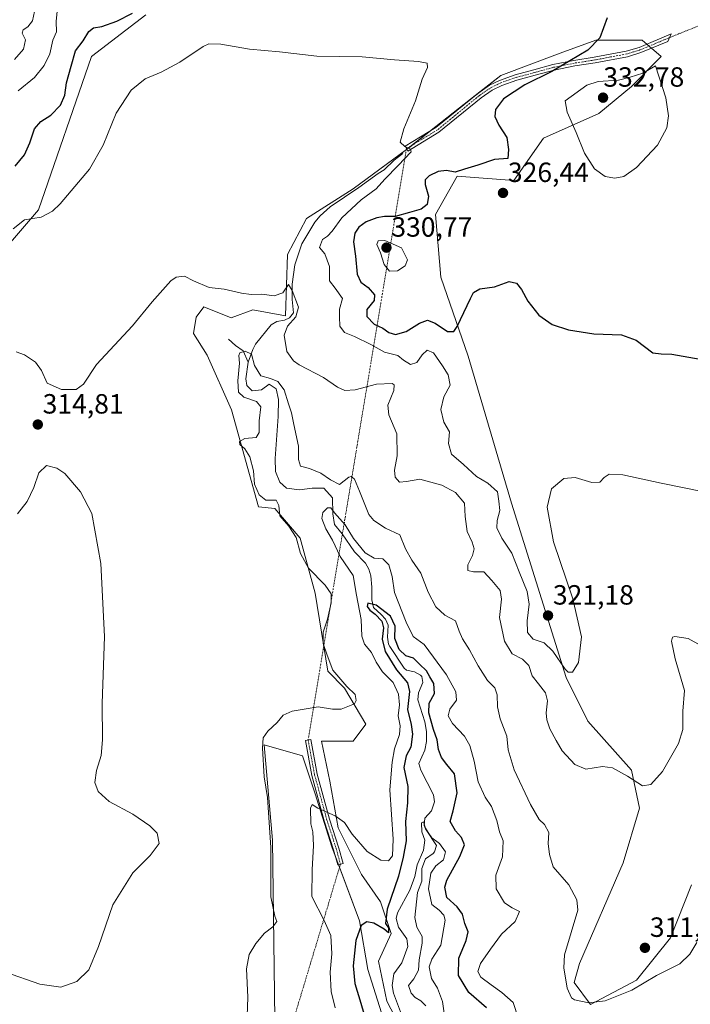
# Model space of a CAD drawing. Units: metres. Extents: x 632854 to 636316, y 4648717 to 4651096.
# Drawn here: x 633459 to 633700, y 4648979 to 4649333 of the extents above; entities that cross this region are included whole.
import ezdxf
from ezdxf.enums import TextEntityAlignment as Align

# ---------------------------------------------------------------- set-up
doc = ezdxf.new("R2010")
doc.units = ezdxf.units.M
doc.header["$MEASUREMENT"] = 0
doc.linetypes.add('TRAZO_Y_PUNTO', pattern=[1, 0.5, -0.25, 0, -0.25])
for name, color, linetype, lineweight in [('Camino', 19, 'Continuous', 0), ('Camino Cxs', 19, 'Continuous', 0), ('Camino eje', 39, 'TRAZO_Y_PUNTO', 13), ('Camino eje virtual', 6, 'TRAZO_Y_PUNTO', 0), ('Carátula', 7, 'Continuous', 5), ('Corriente natural lineal', 142, 'Continuous', 13), ('Cultivos herbáceos CxS', 92, 'Continuous', 0), ('Curva de nivel maestra', 36, 'Continuous', 30), ('Curva de nivel normal', 36, 'Continuous', 0), ('Matorral', 135, 'Continuous', 0), ('Matorral CxS', 135, 'Continuous', 0), ('Pastizal CxS', 92, 'Continuous', 0), ('Punto de cota en terreno', 7, 'Continuous', 0), ('Rótulo de punto de cota en terreno', 19, 'Continuous', 0)]:
    doc.layers.add(name, color=color, linetype=linetype, lineweight=lineweight)
doc.styles.add('Arial', font='txt', dxfattribs={"height": 0.2})

# ---------------------------------------------------------------- blocks, each defined once
blk = doc.blocks.new('*U151')
at = {"layer": 'Cultivos herbáceos CxS', "color": 92, "linetype": 'Continuous', "lineweight": 0}
for points in [[(633700.85, 4649021.51, 311.9), (633693.24, 4649002.47, 310.87), (633681.05, 4648987.24, 310.39), (633664.49, 4648978.51, 309.76), (633658.61, 4648986.35, 310.37), (633660.57, 4648993.22, 310.89), (633676.26, 4649029.51, 312.04), (633682.14, 4649049.13, 313.78), (633679.2, 4649062.87, 315.43), (633663.52, 4649080.52, 318.86), (633655.67, 4649096.22, 319.26), (633636.06, 4649159, 321.11), (633620.38, 4649211.97, 323.66), (633610.57, 4649240.42, 326.66), (633608.61, 4649262.98, 325.9), (633616.45, 4649276.71, 325.11), (633636.87, 4649275.16, 326.34), (633647.53, 4649290.4, 327.54), (633667.44, 4649299.27, 331.65), (633679.2, 4649309.08, 330.58), (633689.99, 4649319.87, 329.11), (633683.12, 4649325.76, 326.98), (633666.46, 4649325.76, 324.78), (633653.58, 4649320.97, 323.86), (633632.14, 4649313, 322.21), (633599.54, 4649287.35, 320.05), (633578.98, 4649272.12, 318.06), (633562.22, 4649261.45, 316.72), (633555.36, 4649248.5, 315.75), (633554.6, 4649226.42, 313.57), (633542.92, 4649228.64, 314.36), (633535.07, 4649225.7, 313.33), (633525.27, 4649229.63, 314.7), (633522.45, 4649225.97, 314.31), (633521.47, 4649220.08, 313.63), (633526.37, 4649212.24, 313.02), (633535.19, 4649192.62, 311.7), (633544.9, 4649157.65, 310.6), (633550.79, 4649157.1, 310.11), (633559.93, 4649146.44, 309.72), (633565.27, 4649126.63, 310.52), (633569.84, 4649098.45, 310.14), (633575.93, 4649092.35, 309.94), (633583.55, 4649079.41, 309.23), (633578.98, 4649073.31, 309.24), (633567.55, 4649073.31, 309.17), (633570.6, 4649058.84, 307.01), (633573.65, 4649042.08, 304.27), (633582.02, 4649025.32, 301.93), (633588.88, 4649015.42, 300.23), (633592.69, 4649004, 298.73), (633588.12, 4648994.09, 298.22), (633591.16, 4648979.62, 297.35), (633599.54, 4648963.63, 294.13)], [(633592.69, 4648964.39, 296.75), (633584.31, 4648991.05, 298.75), (633581.26, 4649008.57, 300.06), (633571.36, 4649035.23, 303.28), (633565.27, 4649054.27, 305.73), (633560.7, 4649067.98, 308.04), (633546.96, 4649071.96, 309.66), (633549.9, 4649037.63, 309.6), (633550.88, 4648964.06, 307.91)], [(633443.94, 4649239.35, 318.27), (633465.67, 4649264.56, 320.3), (633484.72, 4649319.8, 323.01), (633504.39, 4649334.79, 323.19)]]:
    blk.add_polyline3d(points, dxfattribs=at)
blk = doc.blocks.new('*U161')
at = {"layer": 'Matorral CxS', "color": 135, "linetype": 'Continuous', "lineweight": 0}
for points in [[(633550.88, 4648964.06, 307.91), (633549.9, 4649037.63, 309.6), (633546.96, 4649071.96, 309.66), (633560.7, 4649067.98, 308.04), (633565.27, 4649054.27, 305.73), (633571.36, 4649035.23, 303.28), (633581.26, 4649008.57, 300.06), (633584.31, 4648991.05, 298.75), (633592.69, 4648964.39, 296.75)], [(633599.54, 4648963.63, 294.13), (633591.16, 4648979.62, 297.35), (633588.12, 4648994.09, 298.22), (633592.69, 4649004, 298.73), (633588.88, 4649015.42, 300.23), (633582.02, 4649025.32, 301.93), (633573.65, 4649042.08, 304.27), (633570.6, 4649058.84, 307.01), (633567.55, 4649073.31, 309.17), (633578.98, 4649073.31, 309.24), (633583.55, 4649079.41, 309.23), (633575.93, 4649092.35, 309.94), (633569.84, 4649098.45, 310.14), (633565.27, 4649126.63, 310.52), (633559.93, 4649146.44, 309.72), (633550.79, 4649157.1, 310.11), (633544.9, 4649157.65, 310.6), (633535.19, 4649192.62, 311.7), (633526.37, 4649212.24, 313.02), (633521.47, 4649220.08, 313.63), (633522.45, 4649225.97, 314.31), (633525.27, 4649229.63, 314.7), (633535.07, 4649225.7, 313.33), (633542.92, 4649228.64, 314.36), (633554.6, 4649226.42, 313.57), (633555.36, 4649248.5, 315.75), (633562.22, 4649261.45, 316.72), (633578.98, 4649272.12, 318.06), (633599.54, 4649287.35, 320.05), (633632.14, 4649313, 322.21), (633653.58, 4649320.97, 323.86), (633666.46, 4649325.76, 324.78), (633683.12, 4649325.76, 326.98), (633689.99, 4649319.87, 329.11), (633679.2, 4649309.08, 330.58), (633667.44, 4649299.27, 331.65), (633647.53, 4649290.4, 327.54), (633647.53, 4649290.4, 327.54), (633636.87, 4649275.16, 326.34), (633616.45, 4649276.71, 325.11), (633608.61, 4649262.98, 325.9), (633610.57, 4649240.42, 326.66), (633620.38, 4649211.97, 323.66), (633636.06, 4649159, 321.11), (633655.67, 4649096.22, 319.26), (633663.52, 4649080.52, 318.86), (633679.2, 4649062.87, 315.43), (633682.14, 4649049.13, 313.78), (633676.26, 4649029.51, 312.04), (633660.57, 4648993.22, 310.89), (633658.61, 4648986.35, 310.37), (633664.49, 4648978.51, 309.76), (633681.05, 4648987.24, 310.39), (633693.24, 4649002.47, 310.87), (633700.85, 4649021.51, 311.9)]]:
    blk.add_polyline3d(points, dxfattribs=at)
blk = doc.blocks.new('*U174')
at = {"layer": 'Curva de nivel normal', "color": 36, "linetype": 'Continuous', "lineweight": 0}
blk.add_polyline3d([(633702.72, 4649000.79, 310), (633700.24, 4648996.6, 310), (633696.63, 4648993.16, 310), (633688.22, 4648988.93, 310), (633679.34, 4648983.66, 310), (633669.74, 4648979.8, 310), (633663.88, 4648979.04, 310), (633658.68, 4648980.18, 310), (633657.6, 4648980.93, 310), (633656.11, 4648984.3, 310), (633654.87, 4648991.64, 310), (633655.08, 4648996.34, 310), (633659.89, 4649012.46, 310), (633659.55, 4649016.12, 310), (633656.68, 4649021.58, 310), (633651.09, 4649028, 310), (633649.66, 4649032.45, 310), (633649.24, 4649036.48, 310), (633649.5, 4649040.42, 310), (633647.96, 4649043.31, 310), (633646.02, 4649045.11, 310), (633642.85, 4649050.45, 310), (633636.99, 4649062.95, 310), (633634.84, 4649070.16, 310), (633634.33, 4649075.06, 310), (633631.99, 4649081.36, 310), (633631, 4649085.7, 310), (633630.88, 4649089.94, 310), (633629.99, 4649092.44, 310), (633627.44, 4649095.1, 310), (633624, 4649100.41, 310), (633620.96, 4649106.12, 310), (633618.37, 4649110.19, 310), (633617.21, 4649112.91, 310), (633615.9, 4649116.59, 310), (633612.05, 4649118.68, 310), (633608.72, 4649121.62, 310), (633606.03, 4649126.97, 310), (633603.33, 4649133.8, 310), (633600.14, 4649138.42, 310), (633597.86, 4649142.6, 310), (633595.84, 4649147.56, 310), (633590.66, 4649150, 310), (633586.42, 4649152.76, 310), (633584.6, 4649154.95, 310), (633581.33, 4649163.27, 310), (633579.46, 4649167.61, 310), (633578.29, 4649168.6, 310), (633577.5, 4649168.34, 310), (633574.09, 4649165.74, 310), (633570.88, 4649167.39, 310), (633567.33, 4649169.85, 310), (633563.27, 4649171.46, 310), (633560.03, 4649172.36, 310), (633559.27, 4649174.7, 310), (633559.36, 4649179.48, 310), (633557.65, 4649187.3, 310), (633556.85, 4649191.48, 310), (633555.69, 4649194.8, 310), (633554.18, 4649199.83, 310), (633551.91, 4649202.77, 310), (633549.2, 4649203.83, 310), (633545.81, 4649204.8, 310), (633543.48, 4649208.53, 310), (633542.4, 4649212.66, 310), (633540.07, 4649213.76, 310), (633538.21, 4649213.13, 310), (633537.85, 4649212.2, 310), (633538.09, 4649209.43, 310), (633537.49, 4649203.1, 310), (633537.71, 4649198.9, 310), (633539.6, 4649197.18, 310), (633544.18, 4649195.65, 310), (633545.78, 4649193.62, 310), (633545.18, 4649188.67, 310), (633545.19, 4649184.38, 310), (633544.05, 4649182.67, 310), (633540, 4649182.22, 310), (633538.12, 4649181.25, 310), (633538.19, 4649180.17, 310), (633540, 4649178.52, 310), (633541.74, 4649175.67, 310), (633543.1, 4649170.6, 310), (633543.52, 4649165.79, 310), (633545.1, 4649161.95, 310), (633547.56, 4649160.08, 310), (633551.32, 4649160.08, 310), (633552.29, 4649158.12, 310), (633552.65, 4649154.42, 310), (633555.79, 4649150.66, 310), (633558.45, 4649146.64, 310), (633560.06, 4649140.86, 310), (633562.94, 4649135.56, 310), (633568.88, 4649129.47, 310), (633571.03, 4649126.38, 310), (633571.11, 4649123.14, 310), (633569.82, 4649117.23, 310), (633568.21, 4649112.49, 310), (633568.24, 4649108.44, 310), (633569.7, 4649104.23, 310), (633571.65, 4649098.85, 310), (633576.73, 4649092.93, 310), (633579.68, 4649090.08, 310), (633580.08, 4649087.89, 310), (633579.46, 4649086.79, 310), (633574.71, 4649084.78, 310), (633571.58, 4649084.78, 310), (633566.45, 4649085.65, 310), (633557.06, 4649084.04, 310), (633553.78, 4649082.68, 310), (633551.58, 4649079.97, 310), (633548.33, 4649076.88, 310), (633546.62, 4649074.49, 310), (633546.38, 4649070.78, 310), (633546.94, 4649060.45, 310), (633548.18, 4649053.06, 310), (633549.32, 4649035.06, 310), (633549.33, 4649017.2, 310), (633550.76, 4649010.29, 310), (633551.56, 4649008.3, 310), (633550.09, 4649006.46, 310), (633547.11, 4649004.13, 310), (633543.91, 4649000.46, 310), (633541.49, 4648996.52, 310), (633540.59, 4648991.26, 310), (633541.06, 4648981.1, 310), (633540.78, 4648974.3, 310)], dxfattribs=at)
blk = doc.blocks.new('*U181')
at = {"layer": 'Curva de nivel normal', "color": 36, "linetype": 'Continuous', "lineweight": 0}
blk.add_polyline3d([(633704.25, 4649107.73, 315), (633699.6, 4649110.28, 315), (633694.83, 4649110.99, 315), (633694.03, 4649110.77, 315), (633693.67, 4649109.31, 315), (633695.02, 4649102.97, 315), (633698.28, 4649091.52, 315), (633697.79, 4649084.05, 315), (633697.69, 4649077.45, 315), (633696.14, 4649072.49, 315), (633690.45, 4649062.41, 315), (633686.22, 4649057.64, 315), (633683.22, 4649057.26, 315), (633677.86, 4649060.67, 315), (633672.45, 4649063.74, 315), (633668.86, 4649064.14, 315), (633662.83, 4649063.16, 315), (633658.88, 4649064.89, 315), (633654.24, 4649069.83, 315), (633652.17, 4649073.49, 315), (633649.86, 4649077.75, 315), (633648.7, 4649080.92, 315), (633648.53, 4649083.52, 315), (633648.99, 4649087.85, 315), (633648.28, 4649090.74, 315), (633645.76, 4649093.97, 315), (633643.43, 4649096.83, 315), (633642.23, 4649100.56, 315), (633640, 4649102.87, 315), (633636.27, 4649104.79, 315), (633633.54, 4649109.24, 315), (633631.69, 4649117.86, 315), (633632.41, 4649124.44, 315), (633631.99, 4649127.53, 315), (633628.94, 4649131.15, 315), (633626.09, 4649134.23, 315), (633622.34, 4649134.28, 315), (633620.26, 4649134.75, 315), (633620.27, 4649136.78, 315), (633622.02, 4649140.11, 315), (633622.56, 4649142.49, 315), (633621.86, 4649144.97, 315), (633620.01, 4649148.82, 315), (633619.38, 4649154.23, 315), (633619.11, 4649159.03, 315), (633615.9, 4649162.78, 315), (633610.92, 4649165.52, 315), (633603, 4649167.68, 315), (633598.24, 4649166.77, 315), (633595.72, 4649166.58, 315), (633594.15, 4649168.38, 315), (633593.93, 4649170.93, 315), (633594.81, 4649176.04, 315), (633594.74, 4649183.94, 315), (633591.91, 4649190.77, 315), (633591.52, 4649194.33, 315), (633593.63, 4649199.6, 315), (633593.78, 4649201.63, 315), (633593.04, 4649202.08, 315), (633587.39, 4649201.84, 315), (633579.78, 4649199.79, 315), (633576, 4649199.52, 315), (633573.34, 4649200.7, 315), (633568.34, 4649204.19, 315), (633559.58, 4649208.76, 315), (633557.47, 4649210.26, 315), (633555.09, 4649213.61, 315), (633554.18, 4649219.54, 315), (633555.39, 4649222.76, 315), (633558.4, 4649226.14, 315), (633559.36, 4649229.62, 315), (633557, 4649235.55, 315), (633555.67, 4649237.68, 315), (633553.72, 4649234.78, 315), (633550.5, 4649233.64, 315), (633546.16, 4649234.27, 315), (633542.25, 4649234.14, 315), (633538.82, 4649234.6, 315), (633532.5, 4649236.01, 315), (633527.17, 4649236.68, 315), (633521.53, 4649239.04, 315), (633518.2, 4649240.75, 315), (633515.31, 4649240.34, 315), (633513.37, 4649239.1, 315), (633506.58, 4649231.46, 315), (633499.59, 4649222.84, 315), (633486.59, 4649208.96, 315), (633481.92, 4649201.86, 315), (633479.25, 4649199.95, 315), (633473.92, 4649199.86, 315), (633468.75, 4649202.14, 315), (633466.76, 4649206.78, 315), (633464.59, 4649209.77, 315), (633460.68, 4649212.37, 315), (633457.64, 4649213.46, 315)], dxfattribs=at)
blk = doc.blocks.new('*U182')
at = {"layer": 'Curva de nivel normal', "color": 36, "linetype": 'Continuous', "lineweight": 0}
blk.add_polyline3d([(633704.7, 4649163.17, 320), (633689.98, 4649166.16, 320), (633676.08, 4649169.18, 320), (633671.21, 4649169.41, 320), (633669.41, 4649168.24, 320), (633667.81, 4649166.52, 320), (633664.94, 4649166.46, 320), (633659.02, 4649168.23, 320), (633654.92, 4649167.82, 320), (633650.46, 4649164.1, 320), (633648.86, 4649157.58, 320), (633651.19, 4649145.05, 320), (633658.12, 4649124.6, 320), (633661.21, 4649110.81, 320), (633660.16, 4649101.67, 320), (633657.96, 4649098.18, 320), (633656.39, 4649098.15, 320), (633655.31, 4649099.21, 320), (633650.97, 4649105.71, 320), (633647.76, 4649108.64, 320), (633643.86, 4649110.07, 320), (633641.83, 4649112.37, 320), (633641.72, 4649116.6, 320), (633642.43, 4649122.58, 320), (633641.7, 4649127.24, 320), (633638.77, 4649134.22, 320), (633636.15, 4649140.94, 320), (633632.58, 4649146.36, 320), (633630.74, 4649150.14, 320), (633630.87, 4649152.77, 320), (633631.83, 4649156.31, 320), (633631.47, 4649159.7, 320), (633631.04, 4649163.06, 320), (633627.55, 4649166.14, 320), (633623.38, 4649168.64, 320), (633618.73, 4649172.97, 320), (633614.4, 4649176.58, 320), (633613.4, 4649180.53, 320), (633613.73, 4649184.73, 320), (633611.68, 4649188.17, 320), (633610.56, 4649192.67, 320), (633611.71, 4649197.32, 320), (633613.9, 4649201.42, 320), (633613.24, 4649205.17, 320), (633611.18, 4649208.5, 320), (633607.88, 4649213.12, 320), (633605.7, 4649214.11, 320), (633603.86, 4649212.46, 320), (633601.9, 4649209.66, 320), (633599.71, 4649208.96, 320), (633597.15, 4649210.45, 320), (633595.05, 4649212.18, 320), (633590.24, 4649213.38, 320), (633585.4, 4649216.1, 320), (633579.53, 4649218.99, 320), (633575.89, 4649220.41, 320), (633574.25, 4649222.7, 320), (633574.12, 4649226.09, 320), (633574.11, 4649228.81, 320), (633575.14, 4649232.72, 320), (633572.54, 4649236.38, 320), (633570.43, 4649239.1, 320), (633570.44, 4649244.23, 320), (633568.78, 4649248.77, 320), (633566.91, 4649251.09, 320), (633567.92, 4649253.9, 320), (633569.8, 4649255.15, 320), (633571.5, 4649256.99, 320), (633574.89, 4649261.72, 320), (633581.9, 4649268.18, 320), (633587.32, 4649272.2, 320), (633590.39, 4649275.67, 320), (633595.18, 4649280.55, 320), (633599.9, 4649285.5, 320), (633599.69, 4649286.45, 320), (633597.56, 4649287.44, 320), (633595.98, 4649288.93, 320), (633597.31, 4649293.78, 320), (633601.44, 4649303.85, 320), (633603.89, 4649311.68, 320), (633605.79, 4649315.89, 320), (633605.63, 4649317.37, 320), (633602.57, 4649318.05, 320), (633593.86, 4649318.65, 320), (633582.24, 4649319.75, 320), (633565.94, 4649320, 320), (633552.43, 4649321.47, 320), (633541.61, 4649322.49, 320), (633531.39, 4649324.24, 320), (633527.08, 4649324.33, 320), (633524.95, 4649323.46, 320), (633516.58, 4649317.75, 320), (633509.91, 4649314.2, 320), (633504.12, 4649311.82, 320), (633499, 4649307.69, 320), (633493.64, 4649299.41, 320), (633489.02, 4649287.86, 320), (633484.05, 4649279.21, 320), (633473.44, 4649266.72, 320), (633470.72, 4649264.15, 320), (633466.65, 4649261.99, 320), (633460.6, 4649260.96, 320), (633456.57, 4649257.76, 320)], dxfattribs=at)
blk = doc.blocks.new('*U193')
at = {"layer": 'Curva de nivel normal', "color": 36, "linetype": 'Continuous', "lineweight": 0}
blk.add_polyline3d([(633638.55, 4648973.29, 305), (633636.64, 4648979.2, 305), (633632.52, 4648982.74, 305), (633628.74, 4648985.58, 305), (633624.95, 4648988.28, 305), (633623.88, 4648990.38, 305), (633624.81, 4648993.25, 305), (633628.41, 4648998.42, 305), (633632.38, 4649003.81, 305), (633637.34, 4649008.38, 305), (633638.94, 4649011.92, 305), (633636.24, 4649013.24, 305), (633633.56, 4649015.12, 305), (633630.53, 4649020.07, 305), (633630.41, 4649025.03, 305), (633632.8, 4649031.7, 305), (633633.08, 4649037.38, 305), (633631.66, 4649040.7, 305), (633630.74, 4649044.78, 305), (633628.8, 4649049.78, 305), (633626.54, 4649053.08, 305), (633624.03, 4649058.62, 305), (633622.63, 4649066.08, 305), (633621.01, 4649071.78, 305), (633619.06, 4649075.08, 305), (633614.75, 4649079.62, 305), (633613.2, 4649082.41, 305), (633613.85, 4649084.78, 305), (633616.2, 4649088.11, 305), (633615.98, 4649091.11, 305), (633612.62, 4649097.16, 305), (633604.62, 4649108.15, 305), (633600.64, 4649110.96, 305), (633598.06, 4649116.15, 305), (633593.86, 4649126.77, 305), (633593.1, 4649132.59, 305), (633591.84, 4649136.83, 305), (633589.65, 4649138.89, 305), (633586.56, 4649139.23, 305), (633583.34, 4649141.1, 305), (633579.12, 4649146.21, 305), (633576.13, 4649151.21, 305), (633572.33, 4649155.52, 305), (633570.91, 4649157.3, 305), (633569.76, 4649157.28, 305), (633568.14, 4649155.66, 305), (633567.68, 4649153.41, 305), (633569.21, 4649149.74, 305), (633571.53, 4649145.72, 305), (633574.27, 4649139.8, 305), (633579.03, 4649132.96, 305), (633580.19, 4649125.84, 305), (633581.94, 4649117.09, 305), (633582.1, 4649111.05, 305), (633583.13, 4649108.23, 305), (633585.58, 4649105.19, 305), (633587.27, 4649101.74, 305), (633589.62, 4649098.31, 305), (633593.45, 4649094.38, 305), (633595.32, 4649090.18, 305), (633595.65, 4649086.38, 305), (633595.25, 4649082.45, 305), (633595.92, 4649078.78, 305), (633595.66, 4649075.72, 305), (633593.92, 4649070.53, 305), (633593.1, 4649065.72, 305), (633592.27, 4649055.78, 305), (633593.42, 4649038.02, 305), (633593.18, 4649031.97, 305), (633591.72, 4649030.22, 305), (633588.97, 4649030.43, 305), (633584.06, 4649033.6, 305), (633578.62, 4649039.8, 305), (633575.86, 4649043.96, 305), (633572.56, 4649046.41, 305), (633566.26, 4649049.13, 305), (633564.24, 4649050.5, 305), (633563.68, 4649049.17, 305), (633563.81, 4649043.58, 305), (633564.52, 4649040.62, 305), (633564.74, 4649035.68, 305), (633564.26, 4649026.98, 305), (633564.09, 4649017.3, 305), (633568.53, 4649008.74, 305), (633571.02, 4649003.29, 305), (633571.36, 4648996.69, 305), (633570.78, 4648990.13, 305), (633571.06, 4648983.11, 305), (633572.56, 4648977.26, 305)], dxfattribs=at)
blk = doc.blocks.new('*U194')
at = {"layer": 'Curva de nivel normal', "color": 36, "linetype": 'Continuous', "lineweight": 0}
blk.add_polyline3d([(633612.3, 4648972.03, 295), (633611.12, 4648979.52, 295), (633609.33, 4648984.32, 295), (633607.27, 4648987.89, 295), (633606.32, 4648991.98, 295), (633607.35, 4648994.79, 295), (633610.63, 4648999.79, 295), (633612.08, 4649008.82, 295), (633611.69, 4649010.69, 295), (633610.01, 4649012.41, 295), (633607.28, 4649014.5, 295), (633606.13, 4649020.17, 295), (633606.99, 4649025.75, 295), (633608.75, 4649028.45, 295), (633611.59, 4649030.59, 295), (633612.2, 4649033.39, 295), (633610.07, 4649036.46, 295), (633607.32, 4649038.53, 295), (633606.04, 4649040.42, 295), (633605.1, 4649041.98, 295), (633604.33, 4649044.28, 295), (633603.6, 4649043.86, 295), (633603.68, 4649040.66, 295), (633604.84, 4649037.64, 295), (633604.39, 4649034, 295), (633602.03, 4649028.78, 295), (633601.21, 4649024.51, 295), (633599.36, 4649019.68, 295), (633595.03, 4649011.52, 295), (633594.5, 4649009.43, 295), (633595.29, 4649006.3, 295), (633598.28, 4649002.15, 295), (633598.72, 4648999.3, 295), (633596.56, 4648993.46, 295), (633593.68, 4648989.56, 295), (633593.05, 4648985.33, 295), (633593.53, 4648982.54, 295), (633597.1, 4648972.99, 295)], dxfattribs=at)
blk = doc.blocks.new('*U201')
at = {"layer": 'Curva de nivel maestra', "color": 36, "linetype": 'Continuous', "lineweight": 30}
blk.add_polyline3d([(633626.99, 4648977.27, 300), (633620.68, 4648982.78, 300), (633616.96, 4648988.91, 300), (633617.04, 4648995.2, 300), (633619.76, 4649001.54, 300), (633620.44, 4649004.65, 300), (633619.26, 4649007.66, 300), (633618.39, 4649010.94, 300), (633616.47, 4649013.69, 300), (633612.74, 4649017.02, 300), (633612.06, 4649020.72, 300), (633612.75, 4649023.22, 300), (633617.48, 4649031.76, 300), (633619.07, 4649035.95, 300), (633618.04, 4649038.61, 300), (633615.85, 4649040.95, 300), (633613.99, 4649044.33, 300), (633615.05, 4649048.19, 300), (633616.5, 4649054.64, 300), (633615.49, 4649061.52, 300), (633612.68, 4649064.9, 300), (633610.87, 4649067.42, 300), (633609.78, 4649070.33, 300), (633609.22, 4649073.77, 300), (633607.9, 4649077.44, 300), (633606.28, 4649083.53, 300), (633606.41, 4649086.92, 300), (633608.28, 4649090.48, 300), (633608, 4649094.11, 300), (633606.6, 4649096.44, 300), (633605.44, 4649098.57, 300), (633602.86, 4649101.07, 300), (633600.72, 4649103.13, 300), (633598.02, 4649104.04, 300), (633595.59, 4649106.34, 300), (633594, 4649110.2, 300), (633594.14, 4649114.68, 300), (633592.49, 4649118.36, 300), (633587.23, 4649122.26, 300), (633584.33, 4649123.03, 300), (633584.04, 4649121.77, 300), (633584.97, 4649120.48, 300), (633586.98, 4649119.05, 300), (633589.34, 4649116.55, 300), (633589.89, 4649114.1, 300), (633589.46, 4649110, 300), (633590.54, 4649105.63, 300), (633594.59, 4649099, 300), (633598.6, 4649094.35, 300), (633599.32, 4649091.2, 300), (633598.54, 4649084.75, 300), (633599.87, 4649079.31, 300), (633600.41, 4649075.84, 300), (633599.72, 4649071.09, 300), (633598.04, 4649068, 300), (633597.26, 4649063.75, 300), (633598.66, 4649056.93, 300), (633598.61, 4649051.04, 300), (633597.81, 4649044.37, 300), (633598.06, 4649037.37, 300), (633597.01, 4649031.5, 300), (633595.36, 4649024.66, 300), (633591.31, 4649012.8, 300), (633590.69, 4649007.59, 300), (633591.68, 4649006.08, 300), (633591.74, 4649004.32, 300), (633590.23, 4649005.58, 300), (633586.4, 4649007.78, 300), (633583.9, 4649008.28, 300), (633581.89, 4649006.93, 300), (633580.01, 4649001.47, 300), (633579.02, 4648992.37, 300), (633579.6, 4648986.06, 300), (633581.8, 4648978.96, 300), (633583.87, 4648971.55, 300)], dxfattribs=at)
blk = doc.blocks.new('*U207')
at = {"layer": 'Curva de nivel maestra', "color": 36, "linetype": 'Continuous', "lineweight": 30}
for points in [[(633457.28, 4649280.38, 325), (633460.62, 4649284.42, 325), (633462.56, 4649288.75, 325), (633464.22, 4649293.75, 325), (633466.53, 4649296.42, 325), (633470.16, 4649298.74, 325), (633473.56, 4649302.3, 325), (633475.1, 4649305.91, 325), (633475.8, 4649310.34, 325), (633477.44, 4649316.34, 325), (633479.05, 4649321.9, 325), (633481.72, 4649325.52, 325), (633483.82, 4649328.85, 325), (633485.5, 4649330.19, 325), (633488.48, 4649330.58, 325), (633493.92, 4649332.5, 325), (633499.51, 4649335.39, 325)], [(633670.5, 4649333.69, 325), (633667.9, 4649326.49, 325), (633663.52, 4649322.15, 325), (633650.59, 4649314.41, 325), (633640.82, 4649309.67, 325), (633633.09, 4649304.63, 325), (633630.31, 4649300.77, 325), (633630.03, 4649298.21, 325), (633631.47, 4649295.13, 325), (633634.3, 4649290.6, 325), (633634.98, 4649286.38, 325), (633634.71, 4649283.08, 325), (633629.86, 4649282.72, 325), (633623.9, 4649280.73, 325), (633619.11, 4649279.22, 325), (633615.8, 4649278.19, 325), (633612.6, 4649278.72, 325), (633609.66, 4649278.45, 325), (633606.37, 4649276.83, 325), (633604.91, 4649275.37, 325), (633604.95, 4649273.68, 325), (633606.17, 4649269.57, 325), (633605.69, 4649266.56, 325), (633603.49, 4649264.86, 325), (633599.25, 4649263.7, 325), (633594.16, 4649262.24, 325), (633590.25, 4649262.24, 325), (633587.48, 4649261.75, 325), (633583.68, 4649260.34, 325), (633581.01, 4649258.42, 325), (633579.64, 4649256.25, 325), (633579.18, 4649253.07, 325), (633579.87, 4649247.92, 325), (633580.44, 4649241.42, 325), (633581.8, 4649238.51, 325), (633584.39, 4649236.64, 325), (633586.69, 4649233.99, 325), (633586.52, 4649231.96, 325), (633583.96, 4649228.76, 325), (633583.9, 4649226.19, 325), (633586.54, 4649223.45, 325), (633589.66, 4649222.04, 325), (633591.9, 4649220.42, 325), (633594.23, 4649219.68, 325), (633598.14, 4649220.76, 325), (633602.84, 4649223.82, 325), (633605.8, 4649224.84, 325), (633608.51, 4649223.81, 325), (633613, 4649220.8, 325), (633615.28, 4649220.84, 325), (633616.51, 4649222.56, 325), (633621.23, 4649232.74, 325), (633622.39, 4649234.79, 325), (633624.57, 4649236.16, 325), (633629.9, 4649236.85, 325), (633635.23, 4649238.78, 325), (633637.87, 4649238.23, 325), (633639.69, 4649235.88, 325), (633641.87, 4649231.73, 325), (633645.84, 4649226.7, 325), (633650.62, 4649223.31, 325), (633656.54, 4649221.36, 325), (633665.63, 4649219.99, 325), (633675.68, 4649219.55, 325), (633680.96, 4649217.72, 325), (633686.94, 4649213.1, 325), (633689.89, 4649212.76, 325), (633693.83, 4649212.62, 325), (633703.99, 4649210.8, 325)]]:
    blk.add_polyline3d(points, dxfattribs=at)
blk = doc.blocks.new('5PATER')
at = {"layer": 'Carátula', "linetype": 'Continuous', "lineweight": 5}
h = blk.add_hatch(color=250, dxfattribs=at)
edge = h.paths.add_edge_path()
edge.add_ellipse((0, 0.01), major_axis=(-1.33, -1.34), ratio=0.999422, start_angle=0, end_angle=360)

msp = doc.modelspace()

# ---------------------------------------------------------------- linework, layer by layer
at = {"layer": 'Camino', "color": 19, "linetype": 'Continuous', "lineweight": 0}
for points in [[(633609.91, 4649292.56, 320.83), (633598.73, 4649285.78, 319.86), (633597.69, 4649287.49, 319.95), (633608.76, 4649294.2, 320.74), (633623.85, 4649306.56, 321.88), (633628.06, 4649309.46, 322.16), (633631.75, 4649311.24, 322.39), (633637.39, 4649313.23, 323.08), (633644.09, 4649314.99, 323.8), (633650.93, 4649316.9, 324.24), (633658.48, 4649318.42, 325.17), (633665.86, 4649319.55, 326.19), (633677.28, 4649321.71, 326.9), (633681.97, 4649323.12, 327.42), (633693.51, 4649327.95, 328.1), (633692.3, 4649325.28, 328.48), (633682.65, 4649321.24, 327.78), (633677.75, 4649319.76, 327.35), (633666.19, 4649317.58, 326.95), (633658.83, 4649316.45, 325.83), (633651.4, 4649314.96, 324.86), (633644.61, 4649313.06, 324.5), (633637.98, 4649311.32, 323.71), (633632.52, 4649309.39, 322.8), (633629.07, 4649307.73, 322.57), (633625.05, 4649304.96, 322.12), (633609.91, 4649292.56, 320.83)], [(633574.42, 4649029, 302.53), (633573.46, 4649028.74, 302.67), (633571.98, 4649034.22, 303.1), (633568.6, 4649044.59, 304.68), (633564.13, 4649060.95, 306.74), (633561.8, 4649073.48, 309.11), (633563.77, 4649073.85, 309.17), (633566.09, 4649061.4, 306.92), (633570.51, 4649045.16, 304.67), (633573.9, 4649034.79, 303.25), (633575.39, 4649029.26, 302.41), (633574.42, 4649029, 302.53)]]:
    msp.add_polyline3d(points, dxfattribs=at)
at = {"layer": 'Camino Cxs', "color": 19, "linetype": 'Continuous', "lineweight": 0}
for points in [[(633609.91, 4649292.56, 320.83), (633598.73, 4649285.78, 319.86), (633597.69, 4649287.49, 319.95), (633608.76, 4649294.2, 320.74), (633623.85, 4649306.56, 321.88), (633628.06, 4649309.46, 322.16), (633631.75, 4649311.24, 322.39), (633637.39, 4649313.23, 323.08), (633644.09, 4649314.99, 323.8), (633650.93, 4649316.9, 324.24), (633658.48, 4649318.42, 325.17), (633665.86, 4649319.55, 326.19), (633677.28, 4649321.71, 326.9), (633681.97, 4649323.12, 327.42), (633693.51, 4649327.95, 328.1), (633692.3, 4649325.28, 328.48), (633682.65, 4649321.24, 327.78), (633677.75, 4649319.76, 327.35), (633666.19, 4649317.58, 326.95), (633658.83, 4649316.45, 325.83), (633651.4, 4649314.96, 324.86), (633644.61, 4649313.06, 324.5), (633637.98, 4649311.32, 323.71), (633632.52, 4649309.39, 322.8), (633629.07, 4649307.73, 322.57), (633625.05, 4649304.96, 322.12), (633609.91, 4649292.56, 320.83)], [(633574.42, 4649029, 302.53), (633573.46, 4649028.74, 302.67), (633571.98, 4649034.22, 303.1), (633568.6, 4649044.59, 304.68), (633564.13, 4649060.95, 306.74), (633561.8, 4649073.48, 309.11), (633563.77, 4649073.85, 309.17), (633566.09, 4649061.4, 306.92), (633570.51, 4649045.16, 304.67), (633573.9, 4649034.79, 303.25), (633575.39, 4649029.26, 302.41), (633574.42, 4649029, 302.53)]]:
    msp.add_polyline3d(points, close=True, dxfattribs=at)
at = {"layer": 'Camino eje', "color": 39, "linetype": 'TRAZO_Y_PUNTO', "lineweight": 13}
for points in [[(633692.91, 4649326.62, 328.27), (633682.31, 4649322.18, 327.6), (633679.97, 4649321.48, 327.35), (633677.52, 4649320.74, 327.13), (633671.74, 4649319.65, 326.77), (633666.03, 4649318.57, 326.56), (633658.66, 4649317.44, 325.5), (633654.94, 4649316.69, 324.93), (633651.17, 4649315.93, 324.55), (633644.35, 4649314.03, 324.1), (633637.69, 4649312.28, 323.38), (633632.14, 4649310.32, 322.59), (633628.57, 4649308.6, 322.31), (633624.45, 4649305.76, 322), (633609.34, 4649293.38, 320.78), (633598.21, 4649286.64, 319.89)], [(633562.78, 4649073.66, 309.14), (633565.11, 4649061.17, 306.83), (633569.56, 4649044.88, 304.66), (633572.94, 4649034.5, 303.18), (633574.42, 4649029, 302.53)]]:
    msp.add_polyline3d(points, dxfattribs=at)
at = {"layer": 'Camino eje virtual', "color": 6, "linetype": 'TRAZO_Y_PUNTO', "lineweight": 0}
for points in [[(633875.05, 4649399.94, 326.89), (633692.91, 4649326.62, 328.27)], [(633598.21, 4649286.64, 319.89), (633562.78, 4649073.66, 309.14)], [(633574.42, 4649029, 302.53), (633500, 4648782.26, 303.74)]]:
    msp.add_polyline3d(points, dxfattribs=at)
at = {"layer": 'Corriente natural lineal', "color": 142, "linetype": 'Continuous', "lineweight": 13}
for points in [[(633596.92, 4649284.93, 319.57), (633593.78, 4649282.44, 319.49), (633590.17, 4649278.99, 319.22), (633588.02, 4649277.65, 318.98), (633581.1, 4649272.62, 318), (633570.7, 4649265.71, 317.89), (633567.12, 4649262.49, 317.19), (633565.23, 4649260.2, 316.97), (633560.5, 4649252.36, 316.23), (633557.98, 4649244.85, 315.97), (633557.01, 4649237.89, 315), (633557.06, 4649232.37, 314.21), (633557.46, 4649227.47, 313.91), (633556.05, 4649225.7, 313.81), (633554.24, 4649224.88, 313.55), (633551.5, 4649224.44, 312.88), (633549.5, 4649223.23, 312.32), (633543.88, 4649216.21, 310.74), (633542.81, 4649214.35, 310.14), (633541.23, 4649209.78, 309.33)], [(633534.08, 4649218.06, 310.78), (633536.59, 4649215.8, 310.33), (633539.41, 4649213.8, 309.86), (633541.23, 4649209.78, 309.33)], [(633541.23, 4649209.78, 309.33), (633540.35, 4649203.72, 309.19), (633540.68, 4649201.3, 309.12), (633542.59, 4649199.41, 308.83), (633545.98, 4649199.8, 308.69), (633548.76, 4649201.78, 309.09), (633551.31, 4649200.17, 308.59), (633552.06, 4649196.32, 308.11), (633551.99, 4649190.23, 307.55), (633550.92, 4649175.13, 306.71), (633551, 4649170.43, 306.58), (633552.64, 4649166.56, 306.63), (633554.98, 4649164.45, 306.34), (633559.65, 4649163.8, 305.9), (633564.24, 4649164.44, 306), (633568.46, 4649164.4, 306.76), (633571.54, 4649160.88, 306.76), (633571.7, 4649155.13, 304.15), (633572.28, 4649151.35, 303.6), (633575.03, 4649147.97, 303.04), (633579.45, 4649141.46, 303.19), (633583.4, 4649137.38, 302.72), (633584.69, 4649135.25, 302.21), (633585.32, 4649132.84, 301.35), (633585.69, 4649128.7, 300.71), (633585.68, 4649124.19, 300.34), (633586.34, 4649121.41, 299.99), (633589.12, 4649118.9, 299.61), (633590.7, 4649117.18, 299.3), (633591.63, 4649115.06, 299.06), (633591.38, 4649110.68, 298.69), (633591.72, 4649108.26, 298.54), (633592.17, 4649107.36, 298.85), (633597.42, 4649099.6, 297.97), (633598.22, 4649098.8, 297.86), (633601.07, 4649098.22, 297.89), (633603.22, 4649097.04, 298.38), (633603.69, 4649096.53, 298.42), (633604.09, 4649094.43, 298.1), (633602.54, 4649090.64, 297.7), (633602.35, 4649088.14, 297.38), (633604.79, 4649080.23, 298.15), (633605.39, 4649076.78, 297.6), (633605.44, 4649073.2, 297.18), (633604.81, 4649070.1, 297.65), (633602.65, 4649065.25, 296.95), (633603.42, 4649062.88, 296.48), (633607.88, 4649053.96, 295.91), (633608.32, 4649051.47, 295.98), (633607.19, 4649048.23, 295.58), (633604.85, 4649045.52, 295.61), (633604.55, 4649042.97, 295.38), (633605.03, 4649041.75, 295.28), (633609.07, 4649035.75, 294.73), (633608.35, 4649033.44, 294.41), (633607.87, 4649032.83, 294.5), (633605.06, 4649030.94, 294.73), (633603.69, 4649027.4, 294.52), (633603.69, 4649022.83, 294.51), (633602.2, 4649018.85, 293.81), (633601.22, 4649009.82, 293.11), (633601.95, 4649006.37, 292.91), (633603.91, 4649003, 292.91), (633603.9, 4649000.54, 292.84), (633602.8, 4648994.52, 292.66), (633602.48, 4648990.81, 292.45), (633600.86, 4648987.76, 292.07), (633598.98, 4648985.26, 292.09), (633599.88, 4648982.56, 291.8), (633601.39, 4648981.04, 291.54), (633603.32, 4648979.77, 291.65), (633605.14, 4648978.05, 291.53)]]:
    msp.add_polyline3d(points, dxfattribs=at)
at = {"layer": 'Cultivos herbáceos CxS', "color": 92, "linetype": 'Continuous', "lineweight": 0}
for points in [[(633443.94, 4649239.35, 318.27), (633465.67, 4649264.56, 320.3), (633484.72, 4649319.8, 323.01), (633504.39, 4649334.79, 323.19)], [(633700.85, 4649021.51, 311.9), (633693.24, 4649002.47, 310.87), (633681.05, 4648987.24, 310.39), (633664.49, 4648978.51, 309.76), (633658.61, 4648986.35, 310.37), (633660.57, 4648993.22, 310.89), (633676.26, 4649029.51, 312.04), (633682.14, 4649049.13, 313.78), (633679.2, 4649062.87, 315.43), (633663.51, 4649080.52, 318.86), (633655.67, 4649096.22, 319.26), (633636.06, 4649159, 321.11), (633620.37, 4649211.97, 323.66), (633610.57, 4649240.42, 326.66), (633608.61, 4649262.98, 325.9), (633616.45, 4649276.71, 325.11), (633636.87, 4649275.16, 326.34), (633647.53, 4649290.4, 327.54), (633667.44, 4649299.27, 331.65), (633679.2, 4649309.08, 330.58), (633689.99, 4649319.87, 329.11), (633686.51, 4649322.85, 328.11), (633685.66, 4649323.58, 327.86), (633684.81, 4649324.31, 327.57), (633683.12, 4649325.76, 326.98), (633666.46, 4649325.76, 324.78), (633653.58, 4649320.97, 323.86), (633632.14, 4649313, 322.21), (633624.68, 4649307.13, 321.93), (633621.32, 4649304.49, 321.79), (633606.53, 4649292.85, 320.64), (633600.06, 4649287.76, 320.11), (633599.54, 4649287.35, 320.05), (633598.32, 4649286.45, 319.89), (633598.16, 4649286.33, 319.86), (633578.98, 4649272.12, 318.06), (633562.22, 4649261.45, 316.72), (633555.36, 4649248.51, 315.75), (633554.6, 4649226.42, 313.57), (633542.92, 4649228.65, 314.36), (633535.07, 4649225.7, 313.33), (633525.27, 4649229.63, 314.7), (633522.45, 4649225.97, 314.31), (633521.47, 4649220.08, 313.63), (633526.37, 4649212.24, 313.02), (633535.19, 4649192.62, 311.7), (633544.9, 4649157.65, 310.6), (633550.79, 4649157.1, 310.11), (633559.93, 4649146.44, 309.72), (633565.27, 4649126.63, 310.52), (633568.39, 4649107.37, 309.9), (633569.84, 4649098.45, 310.14), (633575.93, 4649092.36, 309.94), (633583.55, 4649079.41, 309.23), (633578.98, 4649073.31, 309.24), (633567.55, 4649073.31, 309.17), (633570.6, 4649058.84, 307.01), (633573.64, 4649042.08, 304.27), (633582.02, 4649025.32, 301.93), (633588.88, 4649015.42, 300.23), (633592.69, 4649004, 298.73), (633588.12, 4648994.09, 298.22), (633591.16, 4648979.62, 297.35), (633599.54, 4648963.63, 294.13)], [(633592.69, 4648964.39, 296.75), (633584.31, 4648991.05, 298.75), (633581.26, 4649008.57, 300.06), (633574.09, 4649027.89, 302.47), (633573.74, 4649028.82, 302.62), (633572.64, 4649031.78, 302.94), (633571.36, 4649035.23, 303.28), (633565.27, 4649054.27, 305.73), (633560.7, 4649067.98, 308.04), (633546.96, 4649071.96, 309.66), (633549.9, 4649037.63, 309.6), (633550.88, 4648964.06, 307.91)]]:
    msp.add_polyline3d(points, dxfattribs=at)
at = {"layer": 'Curva de nivel normal', "color": 36, "linetype": 'Continuous', "lineweight": 0}
for points in [[(633457.03, 4649318.7, 335), (633460.29, 4649322.45, 335), (633461.02, 4649325.84, 335), (633459.79, 4649328.21, 335), (633460.15, 4649329.48, 335), (633461.88, 4649330.48, 335), (633463.5, 4649332.71, 335), (633464.2, 4649336.08, 335)], [(633472.36, 4649336.2, 330), (633472.02, 4649332.41, 330), (633472.2, 4649328.74, 330), (633470.82, 4649325.74, 330), (633469.75, 4649320.77, 330), (633467.76, 4649316.53, 330), (633464.21, 4649312.27, 330), (633458.41, 4649307.5, 330)], [(633673.23, 4649276.01, 330), (633676.5, 4649276.66, 330), (633681.08, 4649279.8, 330), (633688.66, 4649287.93, 330), (633692, 4649294.13, 330), (633692.59, 4649298.47, 330), (633691.6, 4649304.95, 330), (633687.89, 4649316.41, 330), (633683.38, 4649313.87, 330), (633678.8, 4649312.44, 330), (633674.59, 4649311.36, 330), (633667.22, 4649310.84, 330), (633663.22, 4649309.49, 330), (633655.34, 4649303.92, 330), (633656.04, 4649299.74, 330), (633659.34, 4649292.45, 330), (633662.31, 4649284.96, 330), (633665.9, 4649279.38, 330), (633669.72, 4649276.65, 330), (633673.23, 4649276.01, 330)], [(633592.08, 4649242.51, 330), (633594.94, 4649242.69, 330), (633597.74, 4649244.42, 330), (633598.59, 4649246.59, 330), (633596.46, 4649250.98, 330), (633590.38, 4649253.59, 330), (633588.02, 4649253.47, 330), (633587.55, 4649252.14, 330), (633588.86, 4649249.17, 330), (633590.17, 4649244.88, 330), (633592.08, 4649242.51, 330)], [(633453.74, 4648990.09, 315), (633466.21, 4648985.85, 315), (633473.74, 4648984.7, 315), (633479.54, 4648986.75, 315), (633483.77, 4648990.98, 315), (633487.33, 4648999.35, 315), (633492.44, 4649014.3, 315), (633499.68, 4649025.87, 315), (633505.94, 4649032.18, 315), (633509.1, 4649036.45, 315), (633508.4, 4649040.12, 315), (633505.8, 4649042.86, 315), (633499.64, 4649046.96, 315), (633491.14, 4649051.52, 315), (633487.13, 4649055.21, 315), (633485.97, 4649058.44, 315), (633486.56, 4649062.74, 315), (633488.2, 4649068.12, 315), (633488.75, 4649073.78, 315), (633488.56, 4649086.8, 315), (633489.46, 4649110.95, 315), (633488.13, 4649137.32, 315), (633484.86, 4649155.21, 315), (633480.82, 4649163.1, 315), (633475.18, 4649169.69, 315), (633472.23, 4649171.64, 315), (633468.5, 4649172.6, 315), (633465.74, 4649169.92, 315), (633463.96, 4649164.62, 315), (633461.61, 4649159.56, 315), (633458.16, 4649155.1, 315)]]:
    msp.add_polyline3d(points, dxfattribs=at)
at = {"layer": 'Matorral', "color": 135, "linetype": 'Continuous', "lineweight": 0}
for points in [[(633700.85, 4649021.51, 311.9), (633693.24, 4649002.47, 310.87), (633681.05, 4648987.24, 310.39), (633664.49, 4648978.51, 309.76), (633658.61, 4648986.35, 310.37), (633660.57, 4648993.22, 310.89), (633676.26, 4649029.51, 312.04), (633682.14, 4649049.13, 313.78), (633679.2, 4649062.87, 315.43), (633663.51, 4649080.52, 318.86), (633655.67, 4649096.22, 319.26), (633636.06, 4649159, 321.11), (633620.37, 4649211.97, 323.66), (633610.57, 4649240.42, 326.66), (633608.61, 4649262.98, 325.9), (633616.45, 4649276.71, 325.11), (633636.87, 4649275.16, 326.34), (633647.53, 4649290.4, 327.54), (633667.44, 4649299.27, 331.65), (633679.2, 4649309.08, 330.58), (633689.99, 4649319.87, 329.11), (633686.51, 4649322.85, 328.11), (633685.66, 4649323.58, 327.86), (633684.81, 4649324.31, 327.57), (633683.12, 4649325.76, 326.98), (633666.46, 4649325.76, 324.78), (633653.58, 4649320.97, 323.86), (633632.14, 4649313, 322.21), (633624.68, 4649307.13, 321.93), (633621.32, 4649304.49, 321.79), (633606.53, 4649292.85, 320.64), (633600.06, 4649287.76, 320.11), (633599.54, 4649287.35, 320.05), (633598.32, 4649286.45, 319.89), (633598.16, 4649286.33, 319.86), (633578.98, 4649272.12, 318.06), (633562.22, 4649261.45, 316.72), (633555.36, 4649248.51, 315.75), (633554.6, 4649226.42, 313.57), (633542.92, 4649228.65, 314.36), (633535.07, 4649225.7, 313.33), (633525.27, 4649229.63, 314.7), (633522.45, 4649225.97, 314.31), (633521.47, 4649220.08, 313.63), (633526.37, 4649212.24, 313.02), (633535.19, 4649192.62, 311.7), (633544.9, 4649157.65, 310.6), (633550.79, 4649157.1, 310.11), (633559.93, 4649146.44, 309.72), (633565.27, 4649126.63, 310.52), (633568.39, 4649107.37, 309.9), (633569.84, 4649098.45, 310.14), (633575.93, 4649092.36, 309.94), (633583.55, 4649079.41, 309.23), (633578.98, 4649073.31, 309.24), (633567.55, 4649073.31, 309.17), (633570.6, 4649058.84, 307.01), (633573.64, 4649042.08, 304.27), (633582.02, 4649025.32, 301.93), (633588.88, 4649015.42, 300.23), (633592.69, 4649004, 298.73), (633588.12, 4648994.09, 298.22), (633591.16, 4648979.62, 297.35), (633599.54, 4648963.63, 294.13)], [(633592.69, 4648964.39, 296.75), (633584.31, 4648991.05, 298.75), (633581.26, 4649008.57, 300.06), (633574.09, 4649027.89, 302.47), (633573.74, 4649028.82, 302.62), (633572.64, 4649031.78, 302.94), (633571.36, 4649035.23, 303.28), (633565.27, 4649054.27, 305.73), (633560.7, 4649067.98, 308.04), (633546.96, 4649071.96, 309.66), (633549.9, 4649037.63, 309.6), (633550.88, 4648964.06, 307.91)]]:
    msp.add_polyline3d(points, dxfattribs=at)
at = {"layer": 'Pastizal CxS', "color": 92, "linetype": 'Continuous', "lineweight": 0}
for points in [[(633504.39, 4649334.79, 323.19), (633484.72, 4649319.8, 323.01), (633465.67, 4649264.56, 320.3), (633443.94, 4649239.35, 318.27)], [(633443.94, 4649239.35, 318.27), (633465.67, 4649264.56, 320.3), (633484.72, 4649319.8, 323.01), (633504.39, 4649334.79, 323.19)]]:
    msp.add_polyline3d(points, dxfattribs=at)

# ---------------------------------------------------------------- block references
at = {"layer": 'Cultivos herbáceos CxS', "color": 92, "linetype": 'Continuous', "lineweight": 0}
msp.add_blockref('*U151', (0, 0), dxfattribs=at)
at = {"layer": 'Curva de nivel maestra', "color": 36, "linetype": 'Continuous', "lineweight": 30}
for name in ['*U207', '*U201']:
    msp.add_blockref(name, (0, 0), dxfattribs=at)
at = {"layer": 'Curva de nivel normal', "color": 36, "linetype": 'Continuous', "lineweight": 0}
for name in ['*U182', '*U181', '*U174', '*U193', '*U194']:
    msp.add_blockref(name, (0, 0), dxfattribs=at)
at = {"layer": 'Matorral CxS', "color": 135, "linetype": 'Continuous', "lineweight": 0}
msp.add_blockref('*U161', (0, 0), dxfattribs=at)
at = {"layer": 'Punto de cota en terreno', "linetype": 'Continuous', "lineweight": 0}
for p in [(633669, 4649305, 332.78), (633632.98, 4649270.69, 326.44), (633591, 4649251, 330.77), (633465.42, 4649187.31, 314.81), (633649.19, 4649118.52, 321.18), (633684.09, 4648998.87, 311.67)]:
    msp.add_blockref('5PATER', p, dxfattribs=at)

# ---------------------------------------------------------------- texts
at = {"layer": 'Rótulo de punto de cota en terreno', "color": 19, "linetype": 'Continuous', "lineweight": 0, "style": 'Arial'}
for s, p in [('332,78', (633669.11, 4649306.76)), ('326,44', (633634.74, 4649272.45)), ('330,77', (633592.76, 4649252.76)), ('314,81', (633467.18, 4649189.07)), ('321,18', (633650.95, 4649120.28)), ('311,67', (633685.85, 4649000.63))]:
    msp.add_text(s, height=7, dxfattribs=at).set_placement(p, align=Align.BOTTOM_LEFT)

doc.saveas('drawing.dxf')
